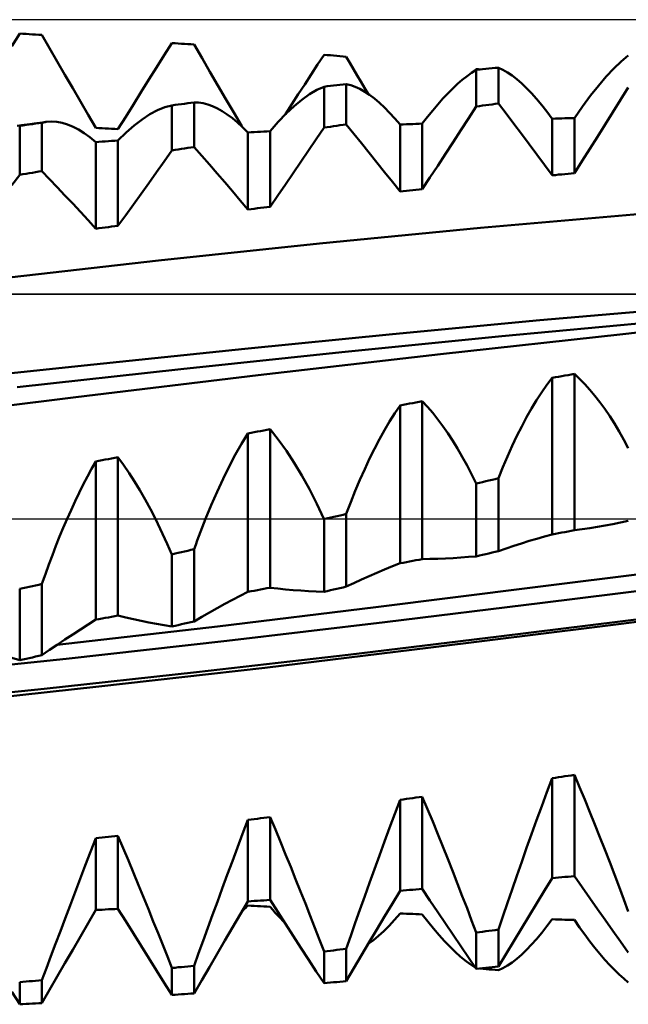
# Model space of a CAD drawing. Units: millimetres. Extents: x -103 to 127, y -40 to 55.
# Drawn here: x 48 to 60, y -10 to 10 of the extents above; entities that cross this region are included whole.
import ezdxf

# ---------------------------------------------------------------- set-up
doc = ezdxf.new("R2010")
doc.units = ezdxf.units.MM
doc.header["$LTSCALE"] = 5.6
doc.linetypes.add('LONGDASH_DASH', pattern=[0.85, 0.4, -0.2, 0.05, -0.2])
for name, color, linetype in [('1', 4, 'CONTINUOUS'), ('4', 2, 'LONGDASH_DASH'), ('CUT', 1, 'CONTINUOUS'), ('NOCUT', 7, 'CONTINUOUS'), ('SK4', 2, 'LONGDASH_DASH')]:
    doc.layers.add(name, color=color, linetype=linetype)

msp = doc.modelspace()

# ---------------------------------------------------------------- linework, layer by layer
at = {"layer": '1', "color": 4, "linetype": 'CONTINUOUS', "lineweight": 50}
for p, q in [((47.848, 9.327), (48, 9.575)), ((48.063, 9.571), (48, 9.575)), ((48.125, 9.568), (48.063, 9.571)), ((48.188, 9.565), (48.125, 9.568)), ((48.25, 9.561), (48.188, 9.565)), ((48.313, 9.558), (48.25, 9.561)), ((48.375, 9.554), (48.313, 9.558)), ((48.438, 9.551), (48.375, 9.554)), ((48.59, 9.288), (48.438, 9.551)), ((50.848, 9.15), (51, 9.39)), ((51.063, 9.386), (51, 9.39)), ((51.125, 9.382), (51.063, 9.386)), ((51.188, 9.377), (51.125, 9.382)), ((51.25, 9.373), (51.188, 9.377)), ((51.313, 9.368), (51.25, 9.373)), ((51.375, 9.364), (51.313, 9.368)), ((51.438, 9.359), (51.375, 9.364)), ((51.595, 9.09), (51.438, 9.359)), ((48.741, 9.025), (48.59, 9.288)), ((50.697, 8.909), (50.848, 9.15)), ((53.873, 8.964), (54, 9.157)), ((54.063, 9.152), (54, 9.157)), ((54.125, 9.147), (54.063, 9.152)), ((54.188, 9.141), (54.125, 9.147)), ((54.25, 9.136), (54.188, 9.141)), ((54.313, 9.13), (54.25, 9.136)), ((54.375, 9.125), (54.313, 9.13)), ((59.859, 9.023), (60, 9.142)), ((48.893, 8.762), (48.741, 9.025)), ((51.751, 8.821), (51.595, 9.09)), ((53.747, 8.769), (53.873, 8.964)), ((54.438, 9.119), (54.375, 9.125)), ((54.51, 8.996), (54.438, 9.119)), ((54.583, 8.874), (54.51, 8.996)), ((59.714, 8.884), (59.859, 9.023)), ((49.045, 8.499), (48.893, 8.762)), ((50.545, 8.667), (50.697, 8.909)), ((51.908, 8.553), (51.751, 8.821)), ((53.62, 8.574), (53.747, 8.769)), ((54.655, 8.752), (54.583, 8.874)), ((54.728, 8.629), (54.655, 8.752)), ((56.82, 8.738), (56.911, 8.803)), ((56.911, 8.803), (57, 8.859)), ((56.982, 8.848), (56.985, 8.852)), ((56.985, 8.852), (56.988, 8.857)), ((56.988, 8.857), (56.991, 8.861)), ((56.991, 8.861), (56.994, 8.866)), ((56.994, 8.866), (56.997, 8.87)), ((56.997, 8.87), (57, 8.875)), ((57.013, 8.873), (57, 8.875)), ((57, 8.859), (57.063, 8.865)), ((57, 8.138), (57, 8.859)), ((57.026, 8.872), (57.013, 8.873)), ((57.039, 8.871), (57.026, 8.872)), ((57.052, 8.869), (57.039, 8.871)), ((57.065, 8.868), (57.052, 8.869)), ((57.063, 8.865), (57.125, 8.872)), ((57.078, 8.867), (57.065, 8.868)), ((57.125, 8.872), (57.188, 8.878)), ((57.188, 8.878), (57.25, 8.884)), ((57.25, 8.884), (57.313, 8.891)), ((57.313, 8.891), (57.375, 8.897)), ((57.375, 8.897), (57.438, 8.903)), ((57.527, 8.861), (57.438, 8.903)), ((57.438, 8.195), (57.438, 8.903)), ((57.617, 8.809), (57.527, 8.861)), ((57.709, 8.747), (57.617, 8.809)), ((57.803, 8.675), (57.709, 8.747)), ((59.566, 8.726), (59.714, 8.884)), ((50.393, 8.424), (50.545, 8.667)), ((52.065, 8.285), (51.908, 8.553)), ((53.493, 8.379), (53.62, 8.574)), ((54.125, 8.543), (54.188, 8.55)), ((54.188, 8.55), (54.25, 8.558)), ((54.25, 8.558), (54.313, 8.565)), ((54.313, 8.565), (54.375, 8.572)), ((54.375, 8.572), (54.438, 8.579)), ((54.527, 8.558), (54.438, 8.579)), ((54.438, 7.784), (54.438, 8.579)), ((54.617, 8.525), (54.527, 8.558)), ((54.8, 8.507), (54.728, 8.629)), ((56.538, 8.494), (56.634, 8.584)), ((56.634, 8.584), (56.727, 8.665)), ((56.727, 8.665), (56.82, 8.738)), ((57.898, 8.592), (57.803, 8.675)), ((57.995, 8.5), (57.898, 8.592)), ((59.258, 8.353), (59.414, 8.548)), ((59.414, 8.548), (59.566, 8.726)), ((49.196, 8.237), (49.045, 8.499)), ((50.242, 8.18), (50.393, 8.424)), ((53.366, 8.182), (53.493, 8.379)), ((53.565, 8.271), (53.714, 8.378)), ((53.714, 8.378), (53.859, 8.464)), ((53.859, 8.464), (54, 8.528)), ((54, 8.528), (54.063, 8.536)), ((54, 7.721), (54, 8.528)), ((54.063, 8.536), (54.125, 8.543)), ((54.709, 8.483), (54.617, 8.525)), ((54.803, 8.43), (54.709, 8.483)), ((54.872, 8.385), (54.8, 8.507)), ((54.898, 8.367), (54.803, 8.43)), ((54.995, 8.293), (54.898, 8.367)), ((56.343, 8.293), (56.442, 8.397)), ((56.442, 8.397), (56.538, 8.494)), ((58.093, 8.398), (57.995, 8.5)), ((58.193, 8.287), (58.093, 8.398)), ((59.848, 8.268), (60, 8.511)), ((49.348, 7.975), (49.196, 8.237)), ((50.09, 7.936), (50.242, 8.18)), ((50.859, 8.123), (51, 8.16)), ((51, 8.16), (51.063, 8.168)), ((51, 7.271), (51, 8.16)), ((51.063, 8.168), (51.125, 8.176)), ((51.125, 8.176), (51.188, 8.184)), ((51.188, 8.184), (51.25, 8.192)), ((51.25, 8.192), (51.313, 8.2)), ((51.313, 8.2), (51.375, 8.208)), ((51.375, 8.208), (51.438, 8.216)), ((51.527, 8.214), (51.438, 8.216)), ((51.438, 7.338), (51.438, 8.216)), ((51.617, 8.201), (51.527, 8.214)), ((51.709, 8.178), (51.617, 8.201)), ((51.803, 8.145), (51.709, 8.178)), ((52.221, 8.018), (52.065, 8.285)), ((53.24, 7.986), (53.366, 8.182)), ((53.413, 8.144), (53.565, 8.271)), ((55.093, 8.21), (54.995, 8.293)), ((55.193, 8.117), (55.093, 8.21)), ((56.143, 8.061), (56.244, 8.18)), ((56.244, 8.18), (56.343, 8.293)), ((57.125, 8.155), (57.188, 8.163)), ((57.188, 8.163), (57.25, 8.171)), ((57.25, 8.171), (57.313, 8.179)), ((57.313, 8.179), (57.375, 8.187)), ((57.375, 8.187), (57.438, 8.195)), ((57.59, 7.997), (57.438, 8.195)), ((58.294, 8.166), (58.193, 8.287)), ((58.396, 8.036), (58.294, 8.166)), ((59.099, 8.14), (59.258, 8.353)), ((59.697, 8.025), (59.848, 8.268)), ((49.5, 7.714), (49.348, 7.975)), ((50.413, 7.883), (50.565, 7.984)), ((50.565, 7.984), (50.714, 8.064)), ((50.714, 8.064), (50.859, 8.123)), ((51.898, 8.101), (51.803, 8.145)), ((51.995, 8.047), (51.898, 8.101)), ((52.093, 7.982), (51.995, 8.047)), ((52.193, 7.908), (52.093, 7.982)), ((52.378, 7.751), (52.221, 8.018)), ((53.099, 7.833), (53.257, 7.998)), ((53.257, 7.998), (53.413, 8.144)), ((55.294, 8.015), (55.193, 8.117)), ((55.396, 7.903), (55.294, 8.015)), ((56.041, 7.934), (56.143, 8.061)), ((56.848, 7.903), (57, 8.138)), ((57, 8.138), (57.063, 8.146)), ((57.063, 8.146), (57.125, 8.155)), ((57.741, 7.797), (57.59, 7.997)), ((58.5, 7.897), (58.396, 8.036)), ((58.938, 7.91), (59.099, 8.14)), ((59.545, 7.783), (59.697, 8.025)), ((48.036, 7.769), (48.2, 7.791)), ((48.063, 7.764), (48.125, 7.773)), ((48.125, 7.773), (48.188, 7.782)), ((48.188, 7.782), (48.25, 7.791)), ((48.2, 7.791), (48.282, 7.802)), ((48.25, 7.791), (48.313, 7.799)), ((48.282, 7.802), (48.447, 7.824)), ((48.313, 7.799), (48.375, 7.808)), ((48.375, 7.808), (48.438, 7.817)), ((48.438, 7.817), (48.453, 7.821)), ((48.438, 6.862), (48.438, 7.817)), ((48.447, 7.824), (48.529, 7.835)), ((48.453, 7.821), (48.468, 7.824)), ((48.468, 7.824), (48.483, 7.827)), ((48.483, 7.827), (48.499, 7.83)), ((48.499, 7.83), (48.514, 7.832)), ((48.514, 7.832), (48.529, 7.835)), ((48.529, 7.835), (48.63, 7.841)), ((48.732, 7.835), (48.63, 7.841)), ((48.836, 7.816), (48.732, 7.835)), ((48.943, 7.784), (48.836, 7.816)), ((49.051, 7.739), (48.943, 7.784)), ((49.938, 7.691), (50.09, 7.936)), ((50.257, 7.763), (50.413, 7.883)), ((52.294, 7.824), (52.193, 7.908)), ((52.396, 7.73), (52.294, 7.824)), ((52.938, 7.651), (53.099, 7.833)), ((54.313, 7.766), (54.375, 7.775)), ((54.375, 7.775), (54.438, 7.784)), ((54.59, 7.599), (54.438, 7.784)), ((55.5, 7.781), (55.396, 7.903)), ((55.5, 7.781), (55.562, 7.784)), ((55.5, 6.459), (55.5, 7.781)), ((55.562, 7.784), (55.624, 7.787)), ((55.624, 7.787), (55.686, 7.789)), ((55.686, 7.789), (55.749, 7.792)), ((55.749, 7.792), (55.812, 7.795)), ((55.812, 7.795), (55.875, 7.798)), ((55.875, 7.798), (55.938, 7.8)), ((55.938, 7.8), (56.041, 7.934)), ((55.938, 6.508), (55.938, 7.8)), ((56.697, 7.668), (56.848, 7.903)), ((57.893, 7.596), (57.741, 7.797)), ((58.5, 7.897), (58.563, 7.899)), ((58.5, 6.78), (58.5, 7.897)), ((58.563, 7.899), (58.625, 7.901)), ((58.625, 7.901), (58.688, 7.903)), ((58.688, 7.903), (58.75, 7.905)), ((58.75, 7.905), (58.813, 7.907)), ((58.813, 7.907), (58.875, 7.909)), ((58.875, 7.909), (58.938, 7.91)), ((58.938, 6.824), (58.938, 7.91)), ((59.393, 7.542), (59.545, 7.783)), ((47.953, 7.759), (48.036, 7.769)), ((48, 7.756), (48.063, 7.764)), ((48, 6.79), (48, 7.756)), ((49.16, 7.682), (49.051, 7.739)), ((49.272, 7.612), (49.16, 7.682)), ((49.385, 7.53), (49.272, 7.612)), ((49.563, 7.711), (49.5, 7.714)), ((49.625, 7.708), (49.563, 7.711)), ((49.688, 7.704), (49.625, 7.708)), ((49.75, 7.701), (49.688, 7.704)), ((49.813, 7.698), (49.75, 7.701)), ((49.875, 7.695), (49.813, 7.698)), ((49.938, 7.691), (49.875, 7.695)), ((49.938, 7.465), (50.099, 7.623)), ((50.099, 7.623), (50.257, 7.763)), ((52.5, 7.626), (52.396, 7.73)), ((52.5, 7.626), (52.563, 7.629)), ((52.5, 6.106), (52.5, 7.626)), ((52.563, 7.629), (52.625, 7.633)), ((52.625, 7.633), (52.688, 7.637)), ((52.688, 7.637), (52.75, 7.64)), ((52.75, 7.64), (52.813, 7.644)), ((52.813, 7.644), (52.875, 7.647)), ((52.875, 7.647), (52.938, 7.651)), ((52.938, 6.159), (52.938, 7.651)), ((53.848, 7.495), (54, 7.721)), ((54, 7.721), (54.063, 7.73)), ((54.063, 7.73), (54.125, 7.739)), ((54.125, 7.739), (54.188, 7.748)), ((54.188, 7.748), (54.25, 7.757)), ((54.25, 7.757), (54.313, 7.766)), ((54.741, 7.412), (54.59, 7.599)), ((56.545, 7.434), (56.697, 7.668)), ((58.045, 7.394), (57.893, 7.596)), ((49.5, 7.435), (49.385, 7.53)), ((49.5, 7.435), (49.563, 7.44)), ((49.5, 5.727), (49.5, 7.435)), ((49.563, 7.44), (49.625, 7.444)), ((49.625, 7.444), (49.688, 7.448)), ((49.688, 7.448), (49.75, 7.453)), ((49.75, 7.453), (49.813, 7.457)), ((49.813, 7.457), (49.875, 7.461)), ((49.875, 7.461), (49.938, 7.465)), ((49.938, 5.784), (49.938, 7.465)), ((53.697, 7.269), (53.848, 7.495)), ((54.893, 7.224), (54.741, 7.412)), ((56.394, 7.202), (56.545, 7.434)), ((58.196, 7.191), (58.045, 7.394)), ((59.242, 7.302), (59.393, 7.542)), ((50.848, 7.055), (51, 7.271)), ((51, 7.271), (51.063, 7.28)), ((51.063, 7.28), (51.125, 7.29)), ((51.125, 7.29), (51.188, 7.3)), ((51.188, 7.3), (51.25, 7.309)), ((51.25, 7.309), (51.313, 7.319)), ((51.313, 7.319), (51.375, 7.329)), ((51.375, 7.329), (51.438, 7.338)), ((51.59, 7.166), (51.438, 7.338)), ((53.545, 7.045), (53.697, 7.269)), ((55.044, 7.035), (54.893, 7.224)), ((56.242, 6.97), (56.394, 7.202)), ((58.348, 6.986), (58.196, 7.191)), ((59.09, 7.063), (59.242, 7.302)), ((50.697, 6.84), (50.848, 7.055)), ((51.741, 6.993), (51.59, 7.166)), ((53.393, 6.822), (53.545, 7.045)), ((55.196, 6.844), (55.044, 7.035)), ((58.938, 6.824), (59.09, 7.063)), ((48, 6.79), (48.063, 6.8)), ((48.063, 6.8), (48.125, 6.811)), ((48.125, 6.811), (48.188, 6.821)), ((48.188, 6.821), (48.25, 6.831)), ((48.25, 6.831), (48.313, 6.841)), ((48.313, 6.841), (48.375, 6.852)), ((48.375, 6.852), (48.438, 6.862)), ((48.59, 6.704), (48.438, 6.862)), ((50.545, 6.627), (50.697, 6.84)), ((51.893, 6.818), (51.741, 6.993)), ((52.045, 6.642), (51.893, 6.818)), ((53.242, 6.6), (53.393, 6.822)), ((55.348, 6.652), (55.196, 6.844)), ((56.09, 6.739), (56.242, 6.97)), ((58.5, 6.78), (58.348, 6.986)), ((58.625, 6.793), (58.688, 6.799)), ((58.688, 6.799), (58.75, 6.805)), ((58.75, 6.805), (58.813, 6.812)), ((58.813, 6.812), (58.875, 6.818)), ((58.875, 6.818), (58.938, 6.824)), ((47.848, 6.586), (48, 6.79)), ((48.741, 6.545), (48.59, 6.704)), ((50.393, 6.414), (50.545, 6.627)), ((52.196, 6.465), (52.045, 6.642)), ((55.5, 6.459), (55.348, 6.652)), ((55.938, 6.508), (56.09, 6.739)), ((58.5, 6.78), (58.563, 6.786)), ((58.563, 6.786), (58.625, 6.793)), ((48.893, 6.384), (48.741, 6.545)), ((50.242, 6.203), (50.393, 6.414)), ((52.348, 6.286), (52.196, 6.465)), ((53.09, 6.379), (53.242, 6.6)), ((55.5, 6.459), (55.562, 6.466)), ((55.562, 6.466), (55.625, 6.473)), ((55.625, 6.473), (55.687, 6.48)), ((55.687, 6.48), (55.75, 6.487)), ((55.75, 6.487), (55.812, 6.494)), ((55.812, 6.494), (55.875, 6.501)), ((55.875, 6.501), (55.938, 6.508)), ((49.045, 6.222), (48.893, 6.384)), ((49.196, 6.059), (49.045, 6.222)), ((52.5, 6.106), (52.348, 6.286)), ((52.938, 6.159), (53.09, 6.379)), ((49.348, 5.894), (49.196, 6.059)), ((50.09, 5.993), (50.242, 6.203)), ((52.5, 6.106), (52.563, 6.113)), ((52.563, 6.113), (52.625, 6.121)), ((52.625, 6.121), (52.688, 6.129)), ((52.688, 6.129), (52.75, 6.136)), ((52.75, 6.136), (52.813, 6.144)), ((52.813, 6.144), (52.875, 6.151)), ((52.875, 6.151), (52.938, 6.159)), ((49.5, 5.727), (49.348, 5.894)), ((49.938, 5.784), (50.09, 5.993)), ((57.087, 5.743), (60.263, 6.017)), ((49.5, 5.727), (49.563, 5.736)), ((49.563, 5.736), (49.625, 5.744)), ((49.625, 5.744), (49.688, 5.752)), ((49.688, 5.752), (49.75, 5.76)), ((49.75, 5.76), (49.813, 5.768)), ((49.813, 5.768), (49.875, 5.776)), ((49.875, 5.776), (49.938, 5.784)), ((53.91, 5.433), (57.087, 5.743)), ((50.734, 5.097), (53.91, 5.433)), ((47.558, 4.737), (50.734, 5.097)), ((58.255, 3.921), (61.207, 4.176)), ((55.352, 3.648), (58.255, 3.921)), ((57.508, 3.606), (60.686, 3.903)), ((59.895, 3.649), (60.471, 3.71)), ((52.436, 3.357), (55.352, 3.648)), ((54.351, 3.29), (57.508, 3.606)), ((56.299, 3.254), (59.895, 3.649)), ((49.463, 3.049), (52.436, 3.357)), ((51.176, 2.954), (54.351, 3.29)), ((52.703, 2.834), (56.299, 3.254)), ((46.49, 2.731), (49.463, 3.049)), ((47.948, 2.602), (51.176, 2.954)), ((49.107, 2.401), (52.703, 2.834)), ((58.396, 2.647), (58.5, 2.784)), ((58.5, 2.784), (58.563, 2.795)), ((58.5, -0.304), (58.5, 2.784)), ((58.563, 2.795), (58.625, 2.806)), ((58.625, 2.806), (58.688, 2.817)), ((58.688, 2.817), (58.75, 2.828)), ((58.75, 2.828), (58.813, 2.84)), ((58.813, 2.84), (58.875, 2.851)), ((58.875, 2.851), (58.938, 2.862)), ((59.041, 2.766), (58.938, 2.862)), ((58.938, -0.222), (58.938, 2.862)), ((59.143, 2.662), (59.041, 2.766)), ((58.294, 2.501), (58.396, 2.647)), ((59.244, 2.551), (59.143, 2.662)), ((59.343, 2.432), (59.244, 2.551)), ((45.511, 1.955), (49.107, 2.401)), ((58.093, 2.182), (58.193, 2.346)), ((58.193, 2.346), (58.294, 2.501)), ((59.442, 2.306), (59.343, 2.432)), ((55.396, 2.088), (55.5, 2.241)), ((55.5, 2.241), (55.562, 2.253)), ((55.5, -0.874), (55.5, 2.241)), ((55.562, 2.253), (55.624, 2.264)), ((55.624, 2.264), (55.686, 2.276)), ((55.686, 2.276), (55.749, 2.287)), ((55.749, 2.287), (55.812, 2.299)), ((55.812, 2.299), (55.875, 2.31)), ((55.875, 2.31), (55.938, 2.322)), ((56.041, 2.211), (55.938, 2.322)), ((55.938, -0.791), (55.938, 2.322)), ((56.143, 2.092), (56.041, 2.211)), ((57.995, 2.009), (58.093, 2.182)), ((59.538, 2.172), (59.442, 2.306)), ((59.634, 2.031), (59.538, 2.172)), ((55.294, 1.925), (55.396, 2.088)), ((56.244, 1.965), (56.143, 2.092)), ((56.343, 1.831), (56.244, 1.965)), ((57.898, 1.827), (57.995, 2.009)), ((59.727, 1.882), (59.634, 2.031)), ((52.813, 1.746), (52.875, 1.758)), ((52.875, 1.758), (52.938, 1.769)), ((53.099, 1.567), (52.938, 1.769)), ((52.938, -1.357), (52.938, 1.769)), ((55.093, 1.574), (55.193, 1.754)), ((55.193, 1.754), (55.294, 1.925)), ((56.442, 1.691), (56.343, 1.831)), ((57.803, 1.637), (57.898, 1.827)), ((59.82, 1.727), (59.727, 1.882)), ((52.374, 1.482), (52.5, 1.689)), ((52.5, 1.689), (52.563, 1.7)), ((52.5, -1.438), (52.5, 1.689)), ((52.563, 1.7), (52.625, 1.712)), ((52.625, 1.712), (52.688, 1.723)), ((52.688, 1.723), (52.75, 1.735)), ((52.75, 1.735), (52.813, 1.746)), ((53.258, 1.347), (53.099, 1.567)), ((54.995, 1.386), (55.093, 1.574)), ((56.538, 1.543), (56.442, 1.691)), ((57.709, 1.44), (57.803, 1.637)), ((59.911, 1.564), (59.82, 1.727)), ((60, 1.394), (59.911, 1.564)), ((52.251, 1.264), (52.374, 1.482)), ((54.898, 1.19), (54.995, 1.386)), ((56.634, 1.388), (56.538, 1.543)), ((56.727, 1.226), (56.634, 1.388)), ((57.617, 1.235), (57.709, 1.44)), ((49.625, 1.159), (49.688, 1.171)), ((49.688, 1.171), (49.75, 1.182)), ((49.75, 1.182), (49.813, 1.194)), ((49.813, 1.194), (49.875, 1.205)), ((49.875, 1.205), (49.938, 1.217)), ((50.048, 1.066), (49.938, 1.217)), ((49.938, -1.907), (49.938, 1.217)), ((52.129, 1.033), (52.251, 1.264)), ((53.413, 1.11), (53.258, 1.347)), ((54.803, 0.985), (54.898, 1.19)), ((56.82, 1.057), (56.727, 1.226)), ((57.527, 1.022), (57.617, 1.235)), ((49.334, 0.836), (49.416, 0.989)), ((49.416, 0.989), (49.5, 1.136)), ((49.5, 1.136), (49.563, 1.148)), ((49.5, -1.986), (49.5, 1.136)), ((49.563, 1.148), (49.625, 1.159)), ((50.156, 0.907), (50.048, 1.066)), ((52.01, 0.791), (52.129, 1.033)), ((53.565, 0.856), (53.413, 1.11)), ((54.709, 0.774), (54.803, 0.985)), ((56.911, 0.882), (56.82, 1.057)), ((57.438, 0.802), (57.527, 1.022)), ((49.252, 0.679), (49.334, 0.836)), ((50.264, 0.74), (50.156, 0.907)), ((51.893, 0.538), (52.01, 0.791)), ((53.713, 0.587), (53.565, 0.856)), ((57, 0.7), (56.911, 0.882)), ((57.313, 0.773), (57.375, 0.788)), ((57.375, 0.788), (57.438, 0.802)), ((57.438, -0.634), (57.438, 0.802)), ((49.171, 0.516), (49.252, 0.679)), ((50.369, 0.566), (50.264, 0.74)), ((53.857, 0.301), (53.713, 0.587)), ((54.617, 0.556), (54.709, 0.774)), ((57, 0.7), (57.063, 0.715)), ((57, -0.737), (57, 0.7)), ((57.063, 0.715), (57.125, 0.729)), ((57.125, 0.729), (57.188, 0.744)), ((57.188, 0.744), (57.25, 0.758)), ((57.25, 0.758), (57.313, 0.773)), ((49.091, 0.349), (49.171, 0.516)), ((50.473, 0.384), (50.369, 0.566)), ((51.777, 0.274), (51.893, 0.538)), ((54.527, 0.33), (54.617, 0.556)), ((49.012, 0.177), (49.091, 0.349)), ((50.576, 0.196), (50.473, 0.384)), ((50.677, 0), (50.576, 0.196)), ((51.665, 0), (51.777, 0.274)), ((53.998, 0), (53.857, 0.301)), ((54.438, 0.099), (54.527, 0.33)), ((48.86, -0.173), (48.934, 0)), ((48.934, 0), (49.012, 0.177)), ((50.724, -0.095), (50.677, 0)), ((51.632, -0.083), (51.665, 0)), ((53.999, -0.001), (53.998, 0)), ((54.014, -0.001), (54.016, 0)), ((54.016, 0), (54.077, 0.014)), ((54.077, 0.014), (54.137, 0.028)), ((54.137, 0.028), (54.197, 0.042)), ((54.197, 0.042), (54.257, 0.056)), ((54.257, 0.056), (54.318, 0.07)), ((54.318, 0.07), (54.378, 0.085)), ((54.378, 0.085), (54.438, 0.099)), ((54.438, -1.335), (54.438, 0.099)), ((48.787, -0.349), (48.86, -0.173)), ((50.771, -0.192), (50.724, -0.095)), ((50.818, -0.29), (50.771, -0.192)), ((51.566, -0.251), (51.599, -0.167)), ((51.599, -0.167), (51.632, -0.083)), ((53.999, -0.002), (53.999, -0.001)), ((53.999, -0.001), (53.999, -0.001)), ((53.999, -0.003), (53.999, -0.002)), ((54, -0.004), (53.999, -0.003)), ((54, -0.004), (54.002, -0.003)), ((54, -1.436), (54, -0.004)), ((54.002, -0.003), (54.005, -0.003)), ((54.005, -0.003), (54.007, -0.002)), ((54.007, -0.002), (54.009, -0.002)), ((54.009, -0.002), (54.012, -0.001)), ((54.012, -0.001), (54.014, -0.001)), ((59.09, -0.201), (59.242, -0.179)), ((59.242, -0.179), (59.393, -0.154)), ((59.393, -0.154), (59.545, -0.128)), ((59.545, -0.128), (59.697, -0.1)), ((59.697, -0.1), (59.848, -0.071)), ((59.848, -0.071), (60, -0.039)), ((48.715, -0.529), (48.787, -0.349)), ((50.864, -0.39), (50.818, -0.29)), ((51.502, -0.423), (51.534, -0.337)), ((51.534, -0.337), (51.566, -0.251)), ((58.196, -0.389), (58.348, -0.346)), ((58.348, -0.346), (58.5, -0.304)), ((58.5, -0.304), (58.563, -0.292)), ((58.563, -0.292), (58.625, -0.281)), ((58.625, -0.281), (58.688, -0.269)), ((58.688, -0.269), (58.75, -0.257)), ((58.75, -0.257), (58.813, -0.245)), ((58.813, -0.245), (58.875, -0.233)), ((58.875, -0.233), (58.938, -0.222)), ((58.938, -0.222), (59.09, -0.201)), ((48.645, -0.712), (48.715, -0.529)), ((50.91, -0.491), (50.864, -0.39)), ((50.955, -0.594), (50.91, -0.491)), ((51.438, -0.598), (51.47, -0.51)), ((51.47, -0.51), (51.502, -0.423)), ((57.438, -0.634), (57.59, -0.582)), ((57.59, -0.582), (57.741, -0.531)), ((57.741, -0.531), (57.893, -0.482)), ((57.893, -0.482), (58.045, -0.434)), ((58.045, -0.434), (58.196, -0.389)), ((48.575, -0.899), (48.645, -0.712)), ((51, -0.698), (50.955, -0.594)), ((51, -0.698), (51.063, -0.684)), ((51, -2.12), (51, -0.698)), ((51.063, -0.684), (51.125, -0.67)), ((51.125, -0.67), (51.188, -0.655)), ((51.188, -0.655), (51.25, -0.641)), ((51.25, -0.641), (51.313, -0.626)), ((51.313, -0.626), (51.375, -0.612)), ((51.375, -0.612), (51.438, -0.598)), ((51.438, -2.021), (51.438, -0.598)), ((56.394, -0.779), (56.545, -0.771)), ((56.545, -0.771), (56.697, -0.761)), ((56.697, -0.761), (56.848, -0.75)), ((56.848, -0.75), (57, -0.737)), ((57, -0.737), (57.063, -0.722)), ((57.063, -0.722), (57.125, -0.707)), ((57.125, -0.707), (57.188, -0.693)), ((57.188, -0.693), (57.25, -0.678)), ((57.25, -0.678), (57.313, -0.664)), ((57.313, -0.664), (57.375, -0.649)), ((57.375, -0.649), (57.438, -0.634)), ((48.506, -1.089), (48.575, -0.899)), ((55.196, -0.997), (55.348, -0.934)), ((55.348, -0.934), (55.5, -0.874)), ((55.5, -0.874), (55.562, -0.862)), ((55.562, -0.862), (55.625, -0.85)), ((55.625, -0.85), (55.687, -0.838)), ((55.687, -0.838), (55.75, -0.826)), ((55.75, -0.826), (55.812, -0.814)), ((55.812, -0.814), (55.875, -0.803)), ((55.875, -0.803), (55.938, -0.791)), ((55.938, -0.791), (56.09, -0.788)), ((56.09, -0.788), (56.242, -0.785)), ((56.242, -0.785), (56.394, -0.779)), ((58.109, -1.355), (61.252, -0.959)), ((48.438, -1.282), (48.506, -1.089)), ((54.741, -1.194), (54.893, -1.127)), ((54.893, -1.127), (55.044, -1.061)), ((55.044, -1.061), (55.196, -0.997)), ((48.063, -1.367), (48.125, -1.353)), ((48.125, -1.353), (48.188, -1.338)), ((48.188, -1.338), (48.25, -1.324)), ((48.25, -1.324), (48.313, -1.31)), ((48.313, -1.31), (48.375, -1.296)), ((48.375, -1.296), (48.438, -1.282)), ((48.438, -2.689), (48.438, -1.282)), ((52.875, -1.368), (52.938, -1.357)), ((53.09, -1.374), (52.938, -1.357)), ((54.313, -1.364), (54.375, -1.349)), ((54.375, -1.349), (54.438, -1.335)), ((54.438, -1.335), (54.59, -1.264)), ((54.59, -1.264), (54.741, -1.194)), ((55.022, -1.741), (58.109, -1.355)), ((58.309, -1.655), (61.449, -1.266)), ((48, -1.381), (48.063, -1.367)), ((48, -2.785), (48, -1.381)), ((52.196, -1.596), (52.348, -1.516)), ((52.348, -1.516), (52.5, -1.438)), ((52.5, -1.438), (52.563, -1.426)), ((52.563, -1.426), (52.625, -1.415)), ((52.625, -1.415), (52.688, -1.403)), ((52.688, -1.403), (52.75, -1.392)), ((52.75, -1.392), (52.813, -1.38)), ((52.813, -1.38), (52.875, -1.368)), ((53.242, -1.389), (53.09, -1.374)), ((53.393, -1.402), (53.242, -1.389)), ((53.545, -1.414), (53.393, -1.402)), ((53.697, -1.423), (53.545, -1.414)), ((53.848, -1.431), (53.697, -1.423)), ((54, -1.436), (53.848, -1.431)), ((54, -1.436), (54.063, -1.422)), ((54.063, -1.422), (54.125, -1.407)), ((54.125, -1.407), (54.188, -1.393)), ((54.188, -1.393), (54.25, -1.378)), ((54.25, -1.378), (54.313, -1.364)), ((51.893, -1.761), (52.045, -1.677)), ((51.902, -2.12), (55.022, -1.741)), ((52.045, -1.677), (52.196, -1.596)), ((55.198, -2.034), (58.309, -1.655)), ((59.384, -2.128), (62.66, -1.708)), ((49.688, -1.953), (49.75, -1.941)), ((49.75, -1.941), (49.813, -1.93)), ((49.813, -1.93), (49.875, -1.919)), ((49.875, -1.919), (49.938, -1.907)), ((50.09, -1.943), (49.938, -1.907)), ((51.438, -2.021), (51.59, -1.933)), ((51.59, -1.933), (51.741, -1.846)), ((51.741, -1.846), (51.893, -1.761)), ((48.736, -2.486), (51.902, -2.12)), ((49.196, -2.179), (49.348, -2.082)), ((49.348, -2.082), (49.5, -1.986)), ((49.5, -1.986), (49.563, -1.975)), ((49.563, -1.975), (49.625, -1.964)), ((49.625, -1.964), (49.688, -1.953)), ((50.242, -1.977), (50.09, -1.943)), ((50.393, -2.01), (50.242, -1.977)), ((50.545, -2.04), (50.393, -2.01)), ((50.697, -2.068), (50.545, -2.04)), ((50.848, -2.095), (50.697, -2.068)), ((51, -2.12), (50.848, -2.095)), ((51, -2.12), (51.063, -2.106)), ((51.063, -2.106), (51.125, -2.092)), ((51.125, -2.092), (51.188, -2.078)), ((51.188, -2.078), (51.25, -2.064)), ((51.25, -2.064), (51.313, -2.049)), ((51.313, -2.049), (51.375, -2.035)), ((51.375, -2.035), (51.438, -2.021)), ((52.085, -2.401), (55.198, -2.034)), ((56.109, -2.538), (59.384, -2.128)), ((57.45, -2.318), (60.479, -1.943)), ((48.893, -2.378), (49.045, -2.277)), ((49.045, -2.277), (49.196, -2.179)), ((54.476, -2.678), (57.45, -2.318)), ((48.59, -2.583), (48.741, -2.48)), ((48.741, -2.48), (48.893, -2.378)), ((48.918, -2.756), (52.085, -2.401)), ((48.25, -2.73), (48.313, -2.716)), ((48.313, -2.716), (48.375, -2.703)), ((48.375, -2.703), (48.438, -2.689)), ((48.438, -2.689), (48.59, -2.583)), ((51.485, -3.022), (54.476, -2.678)), ((52.833, -2.935), (56.109, -2.538)), ((45.743, -3.096), (48.918, -2.756)), ((48, -2.785), (47.848, -2.741)), ((48, -2.785), (48.063, -2.771)), ((48.063, -2.771), (48.125, -2.757)), ((48.125, -2.757), (48.188, -2.744)), ((48.188, -2.744), (48.25, -2.73)), ((48.481, -3.349), (51.485, -3.022)), ((49.557, -3.308), (52.833, -2.935)), ((45.469, -3.658), (48.481, -3.349)), ((46.282, -3.658), (49.557, -3.308)), ((58.875, -5.058), (58.938, -5.049)), ((59.041, -5.292), (58.938, -5.049)), ((58.938, -7.045), (58.938, -5.049)), ((58.396, -5.389), (58.5, -5.113)), ((58.5, -5.113), (58.563, -5.104)), ((58.5, -7.085), (58.5, -5.113)), ((58.563, -5.104), (58.625, -5.095)), ((58.625, -5.095), (58.688, -5.085)), ((58.688, -5.085), (58.75, -5.076)), ((58.75, -5.076), (58.813, -5.067)), ((58.813, -5.067), (58.875, -5.058)), ((58.294, -5.665), (58.396, -5.389)), ((59.143, -5.537), (59.041, -5.292)), ((55.396, -5.815), (55.5, -5.54)), ((55.5, -5.54), (55.562, -5.531)), ((55.5, -7.333), (55.5, -5.54)), ((55.562, -5.531), (55.624, -5.522)), ((55.624, -5.522), (55.686, -5.514)), ((55.686, -5.514), (55.749, -5.505)), ((55.749, -5.505), (55.812, -5.496)), ((55.812, -5.496), (55.875, -5.487)), ((55.875, -5.487), (55.938, -5.479)), ((56.041, -5.723), (55.938, -5.479)), ((55.938, -7.299), (55.938, -5.479)), ((59.244, -5.783), (59.143, -5.537)), ((55.294, -6.09), (55.396, -5.815)), ((56.143, -5.969), (56.041, -5.723)), ((58.193, -5.941), (58.294, -5.665)), ((59.343, -6.03), (59.244, -5.783)), ((52.396, -6.21), (52.5, -5.937)), ((52.5, -5.937), (52.563, -5.929)), ((52.5, -7.544), (52.5, -5.937)), ((52.563, -5.929), (52.625, -5.921)), ((52.625, -5.921), (52.688, -5.913)), ((52.688, -5.913), (52.75, -5.905)), ((52.75, -5.905), (52.813, -5.897)), ((52.813, -5.897), (52.875, -5.889)), ((52.875, -5.889), (52.938, -5.881)), ((53.041, -6.126), (52.938, -5.881)), ((52.938, -7.515), (52.938, -5.881)), ((56.244, -6.215), (56.143, -5.969)), ((58.093, -6.216), (58.193, -5.941)), ((52.294, -6.482), (52.396, -6.21)), ((53.143, -6.372), (53.041, -6.126)), ((55.193, -6.364), (55.294, -6.09)), ((56.343, -6.461), (56.244, -6.215)), ((59.442, -6.276), (59.343, -6.03)), ((49.396, -6.569), (49.5, -6.299)), ((49.5, -6.299), (49.563, -6.292)), ((49.5, -7.714), (49.5, -6.299)), ((49.563, -6.292), (49.625, -6.285)), ((49.625, -6.285), (49.688, -6.277)), ((49.688, -6.277), (49.75, -6.27)), ((49.75, -6.27), (49.813, -6.263)), ((49.813, -6.263), (49.875, -6.256)), ((49.875, -6.256), (49.938, -6.248)), ((50.041, -6.493), (49.938, -6.248)), ((49.938, -7.691), (49.938, -6.248)), ((53.244, -6.617), (53.143, -6.372)), ((55.093, -6.636), (55.193, -6.364)), ((57.995, -6.491), (58.093, -6.216)), ((59.538, -6.523), (59.442, -6.276)), ((49.294, -6.836), (49.396, -6.569)), ((50.143, -6.737), (50.041, -6.493)), ((52.193, -6.752), (52.294, -6.482)), ((56.442, -6.707), (56.343, -6.461)), ((57.898, -6.765), (57.995, -6.491)), ((59.634, -6.769), (59.538, -6.523)), ((50.244, -6.98), (50.143, -6.737)), ((52.093, -7.021), (52.193, -6.752)), ((53.343, -6.862), (53.244, -6.617)), ((54.995, -6.908), (55.093, -6.636)), ((56.538, -6.952), (56.442, -6.707)), ((57.803, -7.037), (57.898, -6.765)), ((59.727, -7.015), (59.634, -6.769)), ((49.193, -7.102), (49.294, -6.836)), ((50.343, -7.222), (50.244, -6.98)), ((53.441, -7.105), (53.343, -6.862)), ((54.898, -7.177), (54.995, -6.908)), ((56.634, -7.196), (56.538, -6.952)), ((49.093, -7.364), (49.193, -7.102)), ((51.995, -7.287), (52.093, -7.021)), ((53.538, -7.348), (53.441, -7.105)), ((54.803, -7.444), (54.898, -7.177)), ((57.709, -7.307), (57.803, -7.037)), ((58.348, -7.332), (58.5, -7.085)), ((58.5, -7.085), (58.563, -7.079)), ((58.563, -7.079), (58.625, -7.073)), ((58.625, -7.073), (58.688, -7.068)), ((58.688, -7.068), (58.75, -7.062)), ((58.75, -7.062), (58.813, -7.057)), ((58.813, -7.057), (58.875, -7.051)), ((58.875, -7.051), (58.938, -7.045)), ((59.09, -7.264), (58.938, -7.045)), ((59.82, -7.26), (59.727, -7.015)), ((48.995, -7.624), (49.093, -7.364)), ((50.441, -7.463), (50.343, -7.222)), ((51.898, -7.55), (51.995, -7.287)), ((53.634, -7.589), (53.538, -7.348)), ((55.348, -7.587), (55.5, -7.333)), ((55.5, -7.333), (55.562, -7.328)), ((55.562, -7.328), (55.625, -7.323)), ((55.625, -7.323), (55.687, -7.318)), ((55.687, -7.318), (55.75, -7.314)), ((55.75, -7.314), (55.812, -7.309)), ((55.812, -7.309), (55.875, -7.304)), ((55.875, -7.304), (55.938, -7.299)), ((56.09, -7.527), (55.938, -7.299)), ((56.727, -7.439), (56.634, -7.196)), ((57.617, -7.575), (57.709, -7.307)), ((58.196, -7.58), (58.348, -7.332)), ((59.242, -7.481), (59.09, -7.264)), ((59.911, -7.504), (59.82, -7.26)), ((50.538, -7.701), (50.441, -7.463)), ((51.803, -7.811), (51.898, -7.55)), ((52.348, -7.802), (52.5, -7.544)), ((52.5, -7.544), (52.563, -7.54)), ((52.563, -7.54), (52.625, -7.536)), ((52.625, -7.536), (52.688, -7.532)), ((52.688, -7.532), (52.75, -7.528)), ((52.75, -7.528), (52.813, -7.524)), ((52.813, -7.524), (52.875, -7.52)), ((52.875, -7.52), (52.938, -7.515)), ((53.09, -7.753), (52.938, -7.515)), ((54.709, -7.709), (54.803, -7.444)), ((56.242, -7.754), (56.09, -7.527)), ((56.82, -7.68), (56.727, -7.439)), ((57.527, -7.84), (57.617, -7.575)), ((59.393, -7.697), (59.242, -7.481)), ((60, -7.747), (59.911, -7.504)), ((48.898, -7.881), (48.995, -7.624)), ((49.348, -7.975), (49.5, -7.714)), ((49.5, -7.714), (49.563, -7.711)), ((49.563, -7.711), (49.625, -7.708)), ((49.625, -7.708), (49.688, -7.704)), ((49.688, -7.704), (49.75, -7.701)), ((49.75, -7.701), (49.813, -7.698)), ((49.813, -7.698), (49.875, -7.695)), ((49.875, -7.695), (49.938, -7.691)), ((50.09, -7.936), (49.938, -7.691)), ((50.634, -7.938), (50.538, -7.701)), ((52.369, -7.755), (52.391, -7.735)), ((52.391, -7.735), (52.413, -7.714)), ((52.413, -7.714), (52.434, -7.692)), ((52.434, -7.692), (52.456, -7.671)), ((52.456, -7.671), (52.478, -7.648)), ((52.478, -7.648), (52.5, -7.626)), ((52.563, -7.629), (52.5, -7.626)), ((52.625, -7.633), (52.563, -7.629)), ((52.688, -7.637), (52.625, -7.633)), ((52.75, -7.64), (52.688, -7.637)), ((52.813, -7.644), (52.75, -7.64)), ((52.875, -7.647), (52.813, -7.644)), ((52.938, -7.651), (52.875, -7.647)), ((52.989, -7.71), (52.938, -7.651)), ((53.04, -7.768), (52.989, -7.71)), ((53.09, -7.823), (53.04, -7.768)), ((53.242, -7.989), (53.09, -7.753)), ((53.727, -7.828), (53.634, -7.589)), ((54.617, -7.97), (54.709, -7.709)), ((55.196, -7.841), (55.348, -7.587)), ((56.394, -7.98), (56.242, -7.754)), ((56.911, -7.921), (56.82, -7.68)), ((58.045, -7.828), (58.196, -7.58)), ((59.545, -7.911), (59.393, -7.697)), ((48.803, -8.134), (48.898, -7.881)), ((50.242, -8.18), (50.09, -7.936)), ((50.727, -8.172), (50.634, -7.938)), ((51.709, -8.068), (51.803, -7.811)), ((52.196, -8.06), (52.348, -7.802)), ((53.14, -7.878), (53.09, -7.823)), ((53.19, -7.93), (53.14, -7.878)), ((53.24, -7.98), (53.19, -7.93)), ((53.82, -8.065), (53.727, -7.828)), ((55.044, -8.096), (55.196, -7.841)), ((55.285, -8.024), (55.392, -7.908)), ((55.392, -7.908), (55.5, -7.781)), ((55.562, -7.784), (55.5, -7.781)), ((55.624, -7.787), (55.562, -7.784)), ((55.686, -7.789), (55.624, -7.787)), ((55.749, -7.792), (55.686, -7.789)), ((55.812, -7.795), (55.749, -7.792)), ((55.875, -7.798), (55.812, -7.795)), ((55.938, -7.8), (55.875, -7.798)), ((56.049, -7.944), (55.938, -7.8)), ((56.159, -8.08), (56.049, -7.944)), ((57, -8.159), (56.911, -7.921)), ((57.438, -8.101), (57.527, -7.84)), ((57.893, -8.078), (58.045, -7.828)), ((58.396, -8.036), (58.5, -7.897)), ((58.563, -7.899), (58.5, -7.897)), ((58.625, -7.901), (58.563, -7.899)), ((58.688, -7.903), (58.625, -7.901)), ((58.75, -7.905), (58.688, -7.903)), ((58.813, -7.907), (58.75, -7.905)), ((58.875, -7.909), (58.813, -7.907)), ((58.938, -7.91), (58.875, -7.909)), ((59.041, -8.058), (58.938, -7.91)), ((59.697, -8.125), (59.545, -7.911)), ((48.709, -8.382), (48.803, -8.134)), ((49.196, -8.237), (49.348, -7.975)), ((51.617, -8.321), (51.709, -8.068)), ((52.045, -8.319), (52.196, -8.06)), ((53.393, -8.224), (53.242, -7.989)), ((53.911, -8.3), (53.82, -8.065)), ((54.527, -8.227), (54.617, -7.97)), ((54.893, -8.351), (55.044, -8.096)), ((55.076, -8.226), (55.18, -8.13)), ((55.18, -8.13), (55.285, -8.024)), ((56.268, -8.208), (56.159, -8.08)), ((56.545, -8.205), (56.394, -7.98)), ((57, -8.159), (57.063, -8.151)), ((57.063, -8.151), (57.125, -8.142)), ((57.125, -8.142), (57.188, -8.134)), ((57.188, -8.134), (57.25, -8.126)), ((57.25, -8.126), (57.313, -8.118)), ((57.313, -8.118), (57.375, -8.109)), ((57.375, -8.109), (57.438, -8.101)), ((57.438, -8.83), (57.438, -8.101)), ((57.741, -8.328), (57.893, -8.078)), ((58.294, -8.166), (58.396, -8.036)), ((59.143, -8.199), (59.041, -8.058)), ((59.848, -8.338), (59.697, -8.125)), ((49.045, -8.499), (49.196, -8.237)), ((50.393, -8.424), (50.242, -8.18)), ((50.82, -8.404), (50.727, -8.172)), ((51.527, -8.569), (51.617, -8.321)), ((51.893, -8.579), (52.045, -8.319)), ((53.545, -8.459), (53.393, -8.224)), ((54, -8.532), (53.911, -8.3)), ((54.438, -8.481), (54.527, -8.227)), ((54.741, -8.606), (54.893, -8.351)), ((54.873, -8.384), (54.974, -8.31)), ((54.974, -8.31), (55.076, -8.226)), ((56.375, -8.327), (56.268, -8.208)), ((56.48, -8.437), (56.375, -8.327)), ((56.697, -8.429), (56.545, -8.205)), ((57, -8.875), (57, -8.159)), ((57.59, -8.579), (57.741, -8.328)), ((58.093, -8.398), (58.193, -8.287)), ((58.193, -8.287), (58.294, -8.166)), ((59.244, -8.334), (59.143, -8.199)), ((59.343, -8.462), (59.244, -8.334)), ((60, -8.55), (59.848, -8.338)), ((48.617, -8.626), (48.709, -8.382)), ((48.893, -8.762), (49.045, -8.499)), ((50.545, -8.667), (50.393, -8.424)), ((50.911, -8.632), (50.82, -8.404)), ((53.697, -8.693), (53.545, -8.459)), ((54, -8.532), (54.063, -8.525)), ((54, -9.157), (54, -8.532)), ((54.063, -8.525), (54.125, -8.518)), ((54.125, -8.518), (54.188, -8.51)), ((54.188, -8.51), (54.25, -8.503)), ((54.25, -8.503), (54.313, -8.495)), ((54.313, -8.495), (54.375, -8.488)), ((54.375, -8.488), (54.438, -8.481)), ((54.438, -9.119), (54.438, -8.481)), ((56.584, -8.538), (56.48, -8.437)), ((56.686, -8.63), (56.584, -8.538)), ((56.848, -8.653), (56.697, -8.429)), ((57.898, -8.592), (57.995, -8.5)), ((57.995, -8.5), (58.093, -8.398)), ((59.442, -8.582), (59.343, -8.462)), ((48.527, -8.865), (48.617, -8.626)), ((50.697, -8.909), (50.545, -8.667)), ((51, -8.858), (50.911, -8.632)), ((51.438, -8.813), (51.527, -8.569)), ((51.741, -8.839), (51.893, -8.579)), ((53.848, -8.925), (53.697, -8.693)), ((54.59, -8.862), (54.741, -8.606)), ((56.786, -8.712), (56.686, -8.63)), ((56.885, -8.785), (56.786, -8.712)), ((57, -8.875), (56.848, -8.653)), ((57.438, -8.83), (57.59, -8.579)), ((57.709, -8.747), (57.803, -8.675)), ((57.803, -8.675), (57.898, -8.592)), ((59.538, -8.695), (59.442, -8.582)), ((59.634, -8.8), (59.538, -8.695)), ((48.438, -9.099), (48.527, -8.865)), ((48.741, -9.025), (48.893, -8.762)), ((50.848, -9.15), (50.697, -8.909)), ((51, -8.858), (51.063, -8.852)), ((51, -9.39), (51, -8.858)), ((51.063, -8.852), (51.125, -8.845)), ((51.125, -8.845), (51.188, -8.839)), ((51.188, -8.839), (51.25, -8.833)), ((51.25, -8.833), (51.313, -8.826)), ((51.313, -8.826), (51.375, -8.82)), ((51.375, -8.82), (51.438, -8.813)), ((51.438, -9.359), (51.438, -8.813)), ((51.59, -9.099), (51.741, -8.839)), ((54, -9.157), (53.848, -8.925)), ((54.438, -9.119), (54.59, -8.862)), ((56.982, -8.848), (56.885, -8.785)), ((57, -8.875), (57.063, -8.868)), ((57.063, -8.868), (57.125, -8.862)), ((57.138, -8.873), (57.078, -8.867)), ((57.125, -8.862), (57.188, -8.856)), ((57.198, -8.879), (57.138, -8.873)), ((57.188, -8.856), (57.25, -8.849)), ((57.258, -8.885), (57.198, -8.879)), ((57.25, -8.849), (57.313, -8.843)), ((57.318, -8.891), (57.258, -8.885)), ((57.313, -8.843), (57.375, -8.836)), ((57.378, -8.897), (57.318, -8.891)), ((57.375, -8.836), (57.438, -8.83)), ((57.438, -8.903), (57.378, -8.897)), ((57.438, -8.903), (57.527, -8.861)), ((57.527, -8.861), (57.617, -8.809)), ((57.617, -8.809), (57.709, -8.747)), ((59.727, -8.897), (59.634, -8.8)), ((59.82, -8.987), (59.727, -8.897)), ((48.063, -9.131), (48.125, -9.126)), ((48.125, -9.126), (48.188, -9.12)), ((48.188, -9.12), (48.25, -9.115)), ((48.25, -9.115), (48.313, -9.11)), ((48.313, -9.11), (48.375, -9.104)), ((48.375, -9.104), (48.438, -9.099)), ((48.438, -9.551), (48.438, -9.099)), ((48.59, -9.288), (48.741, -9.025)), ((51.438, -9.359), (51.59, -9.099)), ((54.313, -9.13), (54.375, -9.125)), ((54.375, -9.125), (54.438, -9.119)), ((59.911, -9.068), (59.82, -8.987)), ((60, -9.142), (59.911, -9.068)), ((48, -9.137), (48.063, -9.131)), ((48, -9.575), (48, -9.137)), ((48.438, -9.551), (48.59, -9.288)), ((51, -9.39), (50.848, -9.15)), ((54, -9.157), (54.063, -9.152)), ((54.063, -9.152), (54.125, -9.147)), ((54.125, -9.147), (54.188, -9.141)), ((54.188, -9.141), (54.25, -9.136)), ((54.25, -9.136), (54.313, -9.13)), ((48, -9.575), (47.848, -9.327)), ((51, -9.39), (51.063, -9.386)), ((51.063, -9.386), (51.125, -9.382)), ((51.125, -9.382), (51.188, -9.377)), ((51.188, -9.377), (51.25, -9.373)), ((51.25, -9.373), (51.313, -9.368)), ((51.313, -9.368), (51.375, -9.364)), ((51.375, -9.364), (51.438, -9.359)), ((48, -9.575), (48.063, -9.571)), ((48.063, -9.571), (48.125, -9.568)), ((48.125, -9.568), (48.188, -9.565)), ((48.188, -9.565), (48.25, -9.561)), ((48.25, -9.561), (48.313, -9.558)), ((48.313, -9.558), (48.375, -9.554)), ((48.375, -9.554), (48.438, -9.551))]:
    msp.add_line(p, q, dxfattribs=at)
at = {"layer": '4', "color": 2, "linetype": 'LONGDASH_DASH', "lineweight": 25}
msp.add_line((0, 0), (82.5, 0), dxfattribs=at)
at = {"layer": 'CUT', "color": 1, "linetype": 'CONTINUOUS', "lineweight": 25}
for p, q in [((81.438, 9.85), (28.5, 9.85)), ((28.5, 4.433), (82.49, 4.433))]:
    msp.add_line(p, q, dxfattribs=at)
at = {"layer": 'NOCUT', "color": 7, "linetype": 'CONTINUOUS', "lineweight": 25}
for p, q in [((82.49, 4.433), (28.5, 4.433)), ((28.5, 0), (82.5, 0))]:
    msp.add_line(p, q, dxfattribs=at)
at = {"layer": 'SK4', "color": 2, "linetype": 'LONGDASH_DASH', "lineweight": 25}
msp.add_line((-73.5, 0), (88.5, 0), dxfattribs=at)

doc.saveas('drawing.dxf')
